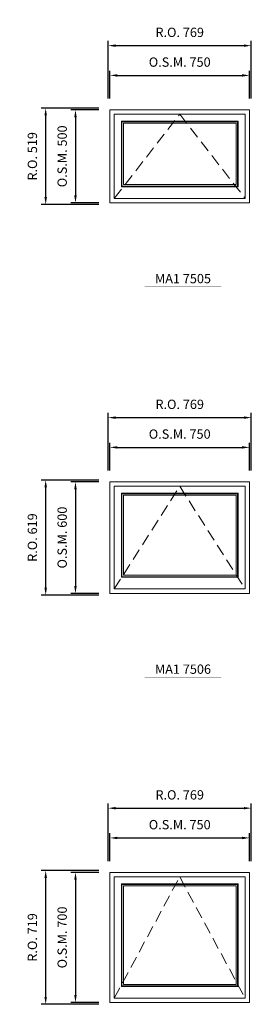
# Model space of a CAD drawing. Extents: x -12017 to 29753, y -31236 to 13176.
# Drawn here: x -2173 to -929, y 1881 to 7175 of the extents above; entities that cross this region are included whole.
import ezdxf
from ezdxf.enums import TextEntityAlignment as Align

# ---------------------------------------------------------------- set-up
doc = ezdxf.new("R2010")
doc.units = 0
doc.header["$LTSCALE"] = 250
doc.header["$MEASUREMENT"] = 0
doc.header["$PDMODE"] = 3
doc.header["$PDSIZE"] = -2
doc.linetypes.add('HIDDEN', pattern=[0.375, 0.25, -0.125])
doc.layers.get('0').update_dxf_attribs({"color": 5, "linetype": 'CONTINUOUS', "lineweight": 0})
doc.layers.get('DEFPOINTS').update_dxf_attribs({"color": 2, "linetype": 'CONTINUOUS', "lineweight": 0})
for name, color, linetype, lineweight in [('Dimensions', 2, 'CONTINUOUS', 0), ('FRAME', 7, 'CONTINUOUS', 0), ('GLASS', 6, 'CONTINUOUS', 0), ('GLAZING STOP', 1, 'CONTINUOUS', 0), ('Metal Clad SASH', 4, 'CONTINUOUS', 0), ('TEXT', 7, 'CONTINUOUS', 0), ('Traditonal Sizes', 2, 'CONTINUOUS', 0)]:
    doc.layers.add(name, color=color, linetype=linetype, lineweight=lineweight)
doc.styles.add('ROMANS', font='romans')
doc.styles.add('style1', font='ARIAL.TTF')
doc.dimstyles.new('LWDEC', dxfattribs={"dimscale": 20, "dimtxt": 2.5, "dimasz": 2, "dimexe": 1.25, "dimexo": 3, "dimgap": 2, "dimtad": 1, "dimtoh": 1, "dimdec": 0, "dimzin": 11, "dimdsep": 46, "dimtxsty": 'ROMANS', "dimcen": 0, "dimdle": 1.5, "dimazin": 0, "dimtfac": 1, "dimtdec": 0, "dimtix": 1, "dimtmove": 0, "dimatfit": 3, "dimfxl": 0, "dimtzin": 0, "dimarcsym": 0})

# ---------------------------------------------------------------- blocks, each defined once
blk = doc.blocks.new('label1')
at = {"const_width": 2}
blk.add_lwpolyline([(-206, 0), (206, 0)], dxfattribs=at)
at = {"linetype": 'Continuous', "style": 'style1'}
blk.add_attdef('LABEL', text='', height=50, dxfattribs=at).set_placement((0, 20), align=Align.CENTER)
blk = doc.blocks.new('*D57')
at = {"layer": 'DEFPOINTS', "color": 0, "linetype": 'Continuous'}
for p in [(-938.3, 4875.5), (-1688.3, 4690.5), (-938.3, 4690.5)]:
    blk.add_point(p, dxfattribs=at)
at = {"layer": 'Dimensions', "color": 0, "linetype": 'Continuous', "lineweight": -2}
for p, q in [((-1688.3, 4750.5), (-1688.3, 4900.5)), ((-938.3, 4750.5), (-938.3, 4900.5))]:
    blk.add_line(p, q, dxfattribs=at)
at = {"layer": 'Dimensions', "color": 2, "linetype": 'Continuous', "lineweight": -2}
blk.add_line((-1648.3, 4875.5), (-978.3, 4875.5), dxfattribs=at)
at = {"layer": 'Dimensions', "color": 2, "linetype": 'Continuous'}
for points in [[(-1648.3, 4882.1), (-1648.3, 4868.8), (-1688.3, 4875.5)], [(-978.3, 4882.1), (-978.3, 4868.8), (-938.3, 4875.5)]]:
    blk.add_solid(points, dxfattribs=at)
at = {"layer": 'Dimensions', "color": 0, "linetype": 'Continuous', "insert": (-1313.3, 4940.5), "char_height": 50, "attachment_point": 5, "style": 'ROMANS'}
blk.add_mtext('O.S.M. 750', dxfattribs=at)
blk = doc.blocks.new('*D58')
at = {"layer": 'DEFPOINTS', "color": 0, "linetype": 'Continuous'}
for p in [(-1688.3, 4690.5), (-1873.3, 4090.5), (-1688.3, 4090.5)]:
    blk.add_point(p, dxfattribs=at)
at = {"layer": 'Dimensions', "color": 0, "linetype": 'Continuous', "lineweight": -2}
for p, q in [((-1748.3, 4690.5), (-1898.3, 4690.5)), ((-1748.3, 4090.5), (-1898.3, 4090.5))]:
    blk.add_line(p, q, dxfattribs=at)
at = {"layer": 'Dimensions', "color": 2, "linetype": 'Continuous', "lineweight": -2}
blk.add_line((-1873.3, 4650.5), (-1873.3, 4130.5), dxfattribs=at)
at = {"layer": 'Dimensions', "color": 2, "linetype": 'Continuous'}
for points in [[(-1880, 4650.5), (-1866.6, 4650.5), (-1873.3, 4690.5)], [(-1880, 4130.5), (-1866.6, 4130.5), (-1873.3, 4090.5)]]:
    blk.add_solid(points, dxfattribs=at)
at = {"layer": 'Dimensions', "color": 0, "linetype": 'Continuous', "insert": (-1938.3, 4390.5), "char_height": 50, "attachment_point": 5, "rotation": 90, "style": 'ROMANS'}
blk.add_mtext('O.S.M. 600', dxfattribs=at)
blk = doc.blocks.new('*D59')
at = {"layer": 'DEFPOINTS', "color": 0, "linetype": 'Continuous'}
for p in [(-928.8, 5035.5), (-1697.8, 4690.5), (-928.8, 4690.5)]:
    blk.add_point(p, dxfattribs=at)
at = {"layer": 'Dimensions', "color": 0, "linetype": 'Continuous', "lineweight": -2}
for p, q in [((-1697.8, 4750.5), (-1697.8, 5060.5)), ((-928.8, 4750.5), (-928.8, 5060.5))]:
    blk.add_line(p, q, dxfattribs=at)
at = {"layer": 'Dimensions', "color": 2, "linetype": 'Continuous', "lineweight": -2}
blk.add_line((-1657.8, 5035.5), (-968.8, 5035.5), dxfattribs=at)
at = {"layer": 'Dimensions', "color": 2, "linetype": 'Continuous'}
for points in [[(-1657.8, 5042.1), (-1657.8, 5028.8), (-1697.8, 5035.5)], [(-968.8, 5042.1), (-968.8, 5028.8), (-928.8, 5035.5)]]:
    blk.add_solid(points, dxfattribs=at)
at = {"layer": 'Dimensions', "color": 0, "linetype": 'Continuous', "insert": (-1313.3, 5100.5), "char_height": 50, "attachment_point": 5, "style": 'ROMANS'}
blk.add_mtext('R.O. 769', dxfattribs=at)
blk = doc.blocks.new('*D60')
at = {"layer": 'DEFPOINTS', "color": 0, "linetype": 'Continuous'}
for p in [(-2033.3, 4700), (-1688.3, 4700), (-1688.3, 4081)]:
    blk.add_point(p, dxfattribs=at)
at = {"layer": 'Dimensions', "color": 0, "linetype": 'Continuous', "lineweight": -2}
for p, q in [((-1748.3, 4700), (-2058.3, 4700)), ((-1748.3, 4081), (-2058.3, 4081))]:
    blk.add_line(p, q, dxfattribs=at)
at = {"layer": 'Dimensions', "color": 2, "linetype": 'Continuous', "lineweight": -2}
blk.add_line((-2033.3, 4121), (-2033.3, 4660), dxfattribs=at)
at = {"layer": 'Dimensions', "color": 2, "linetype": 'Continuous'}
for points in [[(-2040, 4660), (-2026.6, 4660), (-2033.3, 4700)], [(-2040, 4121), (-2026.6, 4121), (-2033.3, 4081)]]:
    blk.add_solid(points, dxfattribs=at)
at = {"layer": 'Dimensions', "color": 0, "linetype": 'Continuous', "insert": (-2098.3, 4390.5), "char_height": 50, "attachment_point": 5, "rotation": 90, "style": 'ROMANS'}
blk.add_mtext('R.O. 619', dxfattribs=at)
blk = doc.blocks.new('*D267')
at = {"layer": 'DEFPOINTS', "color": 0, "linetype": 'Continuous'}
for p in [(-938.3, 2775.5), (-1688.3, 2590.5), (-938.3, 2590.5)]:
    blk.add_point(p, dxfattribs=at)
at = {"layer": 'Dimensions', "color": 0, "linetype": 'Continuous', "lineweight": -2}
for p, q in [((-1688.3, 2650.5), (-1688.3, 2800.5)), ((-938.3, 2650.5), (-938.3, 2800.5))]:
    blk.add_line(p, q, dxfattribs=at)
at = {"layer": 'Dimensions', "color": 2, "linetype": 'Continuous', "lineweight": -2}
blk.add_line((-1648.3, 2775.5), (-978.3, 2775.5), dxfattribs=at)
at = {"layer": 'Dimensions', "color": 2, "linetype": 'Continuous'}
for points in [[(-1648.3, 2782.1), (-1648.3, 2768.8), (-1688.3, 2775.5)], [(-978.3, 2782.1), (-978.3, 2768.8), (-938.3, 2775.5)]]:
    blk.add_solid(points, dxfattribs=at)
at = {"layer": 'Dimensions', "color": 0, "linetype": 'Continuous', "insert": (-1313.3, 2840.5), "char_height": 50, "attachment_point": 5, "style": 'ROMANS'}
blk.add_mtext('O.S.M. 750', dxfattribs=at)
blk = doc.blocks.new('*D268')
at = {"layer": 'DEFPOINTS', "color": 0, "linetype": 'Continuous'}
for p in [(-1688.3, 2590.5), (-1873.3, 1890.5), (-1688.3, 1890.5)]:
    blk.add_point(p, dxfattribs=at)
at = {"layer": 'Dimensions', "color": 0, "linetype": 'Continuous', "lineweight": -2}
for p, q in [((-1748.3, 2590.5), (-1898.3, 2590.5)), ((-1748.3, 1890.5), (-1898.3, 1890.5))]:
    blk.add_line(p, q, dxfattribs=at)
at = {"layer": 'Dimensions', "color": 2, "linetype": 'Continuous', "lineweight": -2}
blk.add_line((-1873.3, 2550.5), (-1873.3, 1930.5), dxfattribs=at)
at = {"layer": 'Dimensions', "color": 2, "linetype": 'Continuous'}
for points in [[(-1880, 2550.5), (-1866.6, 2550.5), (-1873.3, 2590.5)], [(-1880, 1930.5), (-1866.6, 1930.5), (-1873.3, 1890.5)]]:
    blk.add_solid(points, dxfattribs=at)
at = {"layer": 'Dimensions', "color": 0, "linetype": 'Continuous', "insert": (-1938.3, 2240.5), "char_height": 50, "attachment_point": 5, "rotation": 90, "style": 'ROMANS'}
blk.add_mtext('O.S.M. 700', dxfattribs=at)
blk = doc.blocks.new('*D269')
at = {"layer": 'DEFPOINTS', "color": 0, "linetype": 'Continuous'}
for p in [(-928.8, 2935.5), (-1697.8, 2590.5), (-928.8, 2590.5)]:
    blk.add_point(p, dxfattribs=at)
at = {"layer": 'Dimensions', "color": 0, "linetype": 'Continuous', "lineweight": -2}
for p, q in [((-1697.8, 2650.5), (-1697.8, 2960.5)), ((-928.8, 2650.5), (-928.8, 2960.5))]:
    blk.add_line(p, q, dxfattribs=at)
at = {"layer": 'Dimensions', "color": 2, "linetype": 'Continuous', "lineweight": -2}
blk.add_line((-1657.8, 2935.5), (-968.8, 2935.5), dxfattribs=at)
at = {"layer": 'Dimensions', "color": 2, "linetype": 'Continuous'}
for points in [[(-1657.8, 2942.1), (-1657.8, 2928.8), (-1697.8, 2935.5)], [(-968.8, 2942.1), (-968.8, 2928.8), (-928.8, 2935.5)]]:
    blk.add_solid(points, dxfattribs=at)
at = {"layer": 'Dimensions', "color": 0, "linetype": 'Continuous', "insert": (-1313.3, 3000.5), "char_height": 50, "attachment_point": 5, "style": 'ROMANS'}
blk.add_mtext('R.O. 769', dxfattribs=at)
blk = doc.blocks.new('*D270')
at = {"layer": 'DEFPOINTS', "color": 0, "linetype": 'Continuous'}
for p in [(-2033.3, 2600), (-1688.3, 2600), (-1688.3, 1881)]:
    blk.add_point(p, dxfattribs=at)
at = {"layer": 'Dimensions', "color": 0, "linetype": 'Continuous', "lineweight": -2}
for p, q in [((-1748.3, 2600), (-2058.3, 2600)), ((-1748.3, 1881), (-2058.3, 1881))]:
    blk.add_line(p, q, dxfattribs=at)
at = {"layer": 'Dimensions', "color": 2, "linetype": 'Continuous', "lineweight": -2}
blk.add_line((-2033.3, 1921), (-2033.3, 2560), dxfattribs=at)
at = {"layer": 'Dimensions', "color": 2, "linetype": 'Continuous'}
for points in [[(-2040, 2560), (-2026.6, 2560), (-2033.3, 2600)], [(-2040, 1921), (-2026.6, 1921), (-2033.3, 1881)]]:
    blk.add_solid(points, dxfattribs=at)
at = {"layer": 'Dimensions', "color": 0, "linetype": 'Continuous', "insert": (-2098.3, 2240.5), "char_height": 50, "attachment_point": 5, "rotation": 90, "style": 'ROMANS'}
blk.add_mtext('R.O. 719', dxfattribs=at)
blk = doc.blocks.new('*D505')
at = {"layer": 'DEFPOINTS', "color": 0, "linetype": 'Continuous'}
for p in [(-938.3, 6875.5), (-1688.3, 6690.5), (-938.3, 6690.5)]:
    blk.add_point(p, dxfattribs=at)
at = {"layer": 'Dimensions', "color": 0, "linetype": 'Continuous', "lineweight": -2}
for p, q in [((-1688.3, 6750.5), (-1688.3, 6900.5)), ((-938.3, 6750.5), (-938.3, 6900.5))]:
    blk.add_line(p, q, dxfattribs=at)
at = {"layer": 'Dimensions', "color": 2, "linetype": 'Continuous', "lineweight": -2}
blk.add_line((-1648.3, 6875.5), (-978.3, 6875.5), dxfattribs=at)
at = {"layer": 'Dimensions', "color": 2, "linetype": 'Continuous'}
for points in [[(-1648.3, 6882.1), (-1648.3, 6868.8), (-1688.3, 6875.5)], [(-978.3, 6882.1), (-978.3, 6868.8), (-938.3, 6875.5)]]:
    blk.add_solid(points, dxfattribs=at)
at = {"layer": 'Dimensions', "color": 0, "linetype": 'Continuous', "insert": (-1313.3, 6940.5), "char_height": 50, "attachment_point": 5, "style": 'ROMANS'}
blk.add_mtext('O.S.M. 750', dxfattribs=at)
blk = doc.blocks.new('*D506')
at = {"layer": 'DEFPOINTS', "color": 0, "linetype": 'Continuous'}
for p in [(-1688.3, 6690.5), (-1873.3, 6190.5), (-1688.3, 6190.5)]:
    blk.add_point(p, dxfattribs=at)
at = {"layer": 'Dimensions', "color": 0, "linetype": 'Continuous', "lineweight": -2}
for p, q in [((-1748.3, 6690.5), (-1898.3, 6690.5)), ((-1748.3, 6190.5), (-1898.3, 6190.5))]:
    blk.add_line(p, q, dxfattribs=at)
at = {"layer": 'Dimensions', "color": 2, "linetype": 'Continuous', "lineweight": -2}
blk.add_line((-1873.3, 6650.5), (-1873.3, 6230.5), dxfattribs=at)
at = {"layer": 'Dimensions', "color": 2, "linetype": 'Continuous'}
for points in [[(-1880, 6650.5), (-1866.6, 6650.5), (-1873.3, 6690.5)], [(-1880, 6230.5), (-1866.6, 6230.5), (-1873.3, 6190.5)]]:
    blk.add_solid(points, dxfattribs=at)
at = {"layer": 'Dimensions', "color": 0, "linetype": 'Continuous', "insert": (-1938.3, 6440.5), "char_height": 50, "attachment_point": 5, "rotation": 90, "style": 'ROMANS'}
blk.add_mtext('O.S.M. 500', dxfattribs=at)
blk = doc.blocks.new('*D507')
at = {"layer": 'DEFPOINTS', "color": 0, "linetype": 'Continuous'}
for p in [(-928.8, 7035.5), (-1697.8, 6690.5), (-928.8, 6690.5)]:
    blk.add_point(p, dxfattribs=at)
at = {"layer": 'Dimensions', "color": 0, "linetype": 'Continuous', "lineweight": -2}
for p, q in [((-1697.8, 6750.5), (-1697.8, 7060.5)), ((-928.8, 6750.5), (-928.8, 7060.5))]:
    blk.add_line(p, q, dxfattribs=at)
at = {"layer": 'Dimensions', "color": 2, "linetype": 'Continuous', "lineweight": -2}
blk.add_line((-1657.8, 7035.5), (-968.8, 7035.5), dxfattribs=at)
at = {"layer": 'Dimensions', "color": 2, "linetype": 'Continuous'}
for points in [[(-1657.8, 7042.1), (-1657.8, 7028.8), (-1697.8, 7035.5)], [(-968.8, 7042.1), (-968.8, 7028.8), (-928.8, 7035.5)]]:
    blk.add_solid(points, dxfattribs=at)
at = {"layer": 'Dimensions', "color": 0, "linetype": 'Continuous', "insert": (-1313.3, 7100.5), "char_height": 50, "attachment_point": 5, "style": 'ROMANS'}
blk.add_mtext('R.O. 769', dxfattribs=at)
blk = doc.blocks.new('*D508')
at = {"layer": 'DEFPOINTS', "color": 0, "linetype": 'Continuous'}
for p in [(-2033.3, 6700), (-1688.3, 6700), (-1688.3, 6181)]:
    blk.add_point(p, dxfattribs=at)
at = {"layer": 'Dimensions', "color": 0, "linetype": 'Continuous', "lineweight": -2}
for p, q in [((-1748.3, 6700), (-2058.3, 6700)), ((-1748.3, 6181), (-2058.3, 6181))]:
    blk.add_line(p, q, dxfattribs=at)
at = {"layer": 'Dimensions', "color": 2, "linetype": 'Continuous', "lineweight": -2}
blk.add_line((-2033.3, 6221), (-2033.3, 6660), dxfattribs=at)
at = {"layer": 'Dimensions', "color": 2, "linetype": 'Continuous'}
for points in [[(-2040, 6660), (-2026.6, 6660), (-2033.3, 6700)], [(-2040, 6221), (-2026.6, 6221), (-2033.3, 6181)]]:
    blk.add_solid(points, dxfattribs=at)
at = {"layer": 'Dimensions', "color": 0, "linetype": 'Continuous', "insert": (-2098.3, 6440.5), "char_height": 50, "attachment_point": 5, "rotation": 90, "style": 'ROMANS'}
blk.add_mtext('R.O. 519', dxfattribs=at)

msp = doc.modelspace()

# ---------------------------------------------------------------- linework, layer by layer
at = {"layer": 'FRAME'}
for points in [[(-1688.3, 6190.5), (-938.3, 6190.5), (-938.3, 6690.5), (-1688.3, 6690.5)], [(-1688.3, 4090.5), (-938.3, 4090.5), (-938.3, 4690.5), (-1688.3, 4690.5)], [(-1688.3, 1890.5), (-938.3, 1890.5), (-938.3, 2590.5), (-1688.3, 2590.5)]]:
    msp.add_lwpolyline(points, close=True, dxfattribs=at)
at = {"layer": 'GLASS', "linetype": 'Continuous'}
for points in [[(-1623.8, 6280), (-1002.8, 6280), (-1002.8, 6626), (-1623.8, 6626)], [(-1623.8, 4180), (-1002.8, 4180), (-1002.8, 4626), (-1623.8, 4626)], [(-1623.8, 1980), (-1002.8, 1980), (-1002.8, 2526), (-1623.8, 2526)]]:
    msp.add_lwpolyline(points, close=True, dxfattribs=at)
at = {"layer": 'GLAZING STOP', "linetype": 'Continuous'}
for points in [[(-1615.8, 6288), (-1010.8, 6288), (-1010.8, 6618), (-1615.8, 6618)], [(-1615.8, 4188), (-1010.8, 4188), (-1010.8, 4618), (-1615.8, 4618)], [(-1615.8, 1988), (-1010.8, 1988), (-1010.8, 2518), (-1615.8, 2518)]]:
    msp.add_lwpolyline(points, close=True, dxfattribs=at)
at = {"layer": 'Metal Clad SASH', "linetype": 'Continuous'}
for points in [[(-1664.6, 6214.2), (-962.1, 6214.2), (-962.1, 6666.7), (-1664.6, 6666.7)], [(-1626.8, 6277), (-999.8, 6277), (-999.8, 6629), (-1626.8, 6629)], [(-1664.6, 4114.2), (-962.1, 4114.2), (-962.1, 4666.7), (-1664.6, 4666.7)], [(-1626.8, 4177), (-999.8, 4177), (-999.8, 4629), (-1626.8, 4629)], [(-1664.6, 1914.2), (-962.1, 1914.2), (-962.1, 2566.7), (-1664.6, 2566.7)], [(-1626.8, 1977), (-999.8, 1977), (-999.8, 2529), (-1626.8, 2529)]]:
    msp.add_lwpolyline(points, close=True, dxfattribs=at)
at = {"layer": 'Traditonal Sizes', "linetype": 'HIDDEN'}
for p, q in [((-1664.6, 6214.2), (-1313.3, 6666.7)), ((-1313.3, 6666.7), (-962.1, 6214.2)), ((-1664.6, 4114.2), (-1313.3, 4666.7)), ((-1313.3, 4666.7), (-962.1, 4114.2)), ((-1664.6, 1914.2), (-1313.3, 2566.7)), ((-1313.3, 2566.7), (-962.1, 1914.2))]:
    msp.add_line(p, q, dxfattribs=at)

# ---------------------------------------------------------------- block references
at = {"layer": 'TEXT', "linetype": 'Continuous'}
for p, values in [((-1295.9, 5738), {'LABEL': 'MA1 7505'}), ((-1295.9, 3638), {'LABEL': 'MA1 7506'})]:
    msp.add_blockref('label1', p, dxfattribs=at).add_auto_attribs(values)

# ---------------------------------------------------------------- dimensions: what is measured, and where the dimension line sits
at = {"layer": 'Dimensions', "linetype": 'Continuous'}
for base, p1, p2, text, picture, middle in [((-928.8, 7035.5), (-1697.8, 6690.5), (-928.8, 6690.5), 'R.O. <>', '*D507', (-1313.3, 7100.5)), ((-938.3, 6875.5), (-1688.3, 6690.5), (-938.3, 6690.5), 'O.S.M. <>', '*D505', (-1313.3, 6940.5)), ((-928.8, 5035.5), (-1697.8, 4690.5), (-928.8, 4690.5), 'R.O. <>', '*D59', (-1313.3, 5100.5)), ((-938.3, 4875.5), (-1688.3, 4690.5), (-938.3, 4690.5), 'O.S.M. <>', '*D57', (-1313.3, 4940.5)), ((-928.8, 2935.5), (-1697.8, 2590.5), (-928.8, 2590.5), 'R.O. <>', '*D269', (-1313.3, 3000.5)), ((-938.3, 2775.5), (-1688.3, 2590.5), (-938.3, 2590.5), 'O.S.M. <>', '*D267', (-1313.3, 2840.5))]:
    dim = msp.add_linear_dim(base=base, p1=p1, p2=p2, text=text, dimstyle='LWDEC', override={"dimclrd": 2}, dxfattribs=at)
    dim.commit()
    dim.dimension.update_dxf_attribs({"geometry": picture, "text_midpoint": middle})
for base, p1, p2, text, picture, middle in [((-2033.3, 6700), (-1688.3, 6181), (-1688.3, 6700), 'R.O. <>', '*D508', (-2098.3, 6440.5)), ((-1873.3, 6190.5), (-1688.3, 6690.5), (-1688.3, 6190.5), 'O.S.M. <>', '*D506', (-1938.3, 6440.5)), ((-2033.3, 4700), (-1688.3, 4081), (-1688.3, 4700), 'R.O. <>', '*D60', (-2098.3, 4390.5)), ((-1873.3, 4090.5), (-1688.3, 4690.5), (-1688.3, 4090.5), 'O.S.M. <>', '*D58', (-1938.3, 4390.5)), ((-2033.3, 2600), (-1688.3, 1881), (-1688.3, 2600), 'R.O. <>', '*D270', (-2098.3, 2240.5)), ((-1873.3, 1890.5), (-1688.3, 2590.5), (-1688.3, 1890.5), 'O.S.M. <>', '*D268', (-1938.3, 2240.5))]:
    dim = msp.add_linear_dim(base=base, p1=p1, p2=p2, angle=90, text=text, dimstyle='LWDEC', override={"dimclrd": 2}, dxfattribs=at)
    dim.commit()
    dim.dimension.update_dxf_attribs({"geometry": picture, "text_midpoint": middle})

doc.saveas('drawing.dxf')
